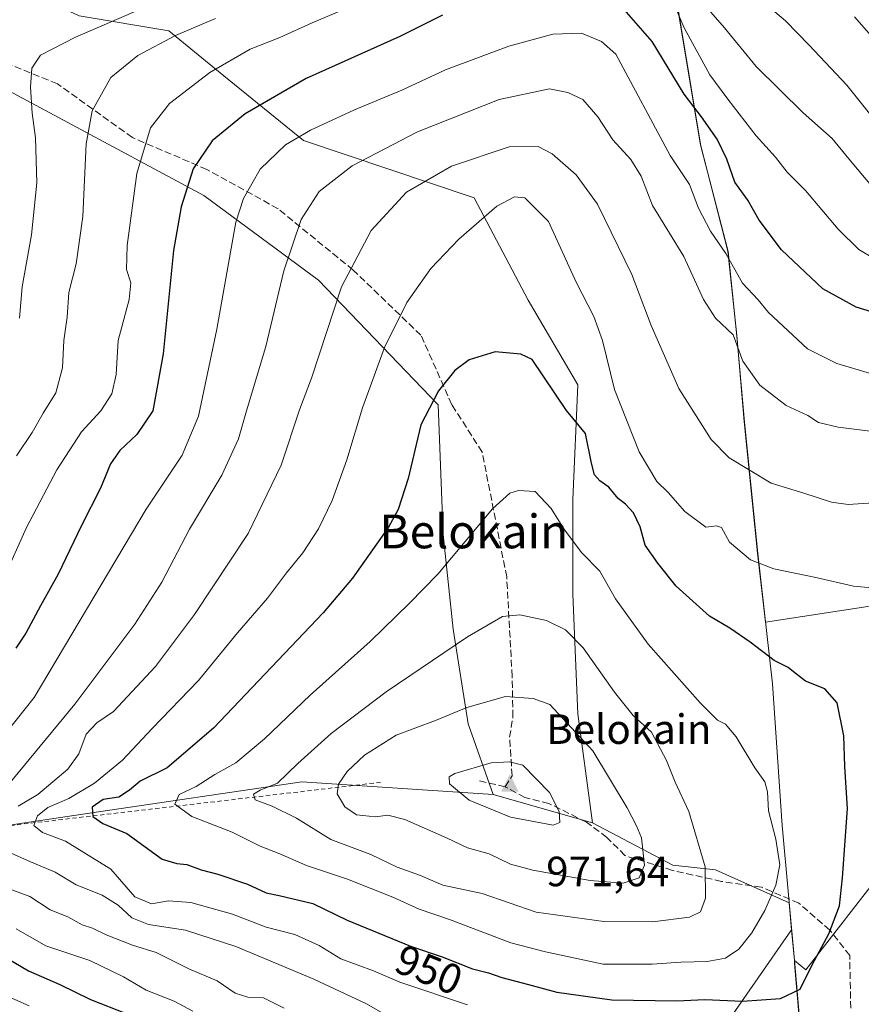
# Model space of a CAD drawing. Units: metres. Extents: x 620849 to 624295, y 4743373 to 4745747.
# Drawn here: x 623039 to 623238, y 4744257 to 4744491 of the extents above; entities that cross this region are included whole.
import ezdxf
from ezdxf.enums import TextEntityAlignment as Align

# ---------------------------------------------------------------- set-up
doc = ezdxf.new("R2010")
doc.units = ezdxf.units.M
doc.header["$MEASUREMENT"] = 0
doc.linetypes.add('DGN Style 2', pattern=[1.6480167562047852, 0.988810053722871, -0.6592067024819142])
doc.linetypes.add('DGN Style 3', pattern=[2.307223458686699, 1.648016756204785, -0.6592067024819142])
for name, color, linetype, lineweight in [('Arbolado forestal CxS', 92, 'Continuous', 0), ('Cima', 7, 'Continuous', 0), ('Comarca', 135, 'Continuous', 13), ('Comarca CxS', 21, 'Continuous', 0), ('Cortafuegos CxS', 92, 'Continuous', 0), ('Cota de cima', 7, 'Continuous', 0), ('Curva de nivel maestra', 30, 'Continuous', 30), ('Curva de nivel normal', 30, 'Continuous', 0), ('Escarpado lineal', 30, 'DGN Style 2', 0), ('Matorral CxS', 135, 'Continuous', 0), ('Municipio', 91, 'Continuous', 13), ('Municipio CxS', 4, 'Continuous', 0), ('Nombre de cima', 7, 'Continuous', 0), ('Rótulo de curva de nivel directora', 7, 'Continuous', 0), ('Senda', 7, 'DGN Style 3', 0), ('Texto cartográfico', 7, 'Continuous', 0)]:
    doc.layers.add(name, color=color, linetype=linetype, lineweight=lineweight)
doc.styles.add('Style-Arial', font='txt')

# ---------------------------------------------------------------- blocks, each defined once
blk = doc.blocks.new('*U10')
at = {"layer": 'Arbolado forestal CxS', "color": 92, "linetype": 'Continuous', "lineweight": 0}
for points in [[(623188.4930999996, 4744620.5189, 891.4738999999972), (623188.1124999998, 4744597.0891, 896.3585000000021), (623187.8120999997, 4744579.638900001, 900.4532999999938), (623186.6814000001, 4744550.5591, 906.9853000000004), (623185.7209000001, 4744533.7193, 909.8347999999969), (623187.7707000002, 4744525.549100001, 911.3258999999963), (623193.2001999998, 4744502.779100001, 916.223100000003), (623200.1847999999, 4744460.826099999, 926.5905999999959), (623200.1990999999, 4744460.7393, 926.6159999999946), (623206.6286000004, 4744435.7293, 930.4340999999986), (623208.7478999998, 4744415.7191, 933.3598000000056), (623210.4976000005, 4744395.319300001, 936.967300000004), (623213.6667, 4744364.159499999, 943.849199999997), (623215.5362999998, 4744347.798900001, 947.9551999999967), (623242.8702999996, 4744351.9341, 945.2050000000017)], [(623244.1661, 4744289.864499999, 946.7584999999963), (623225.1031, 4744265.355900001, 950.2002000000066), (623222.3997, 4744267.556500001, 951.5651999999973), (623221.7392999995, 4744274.808700001, 952.9728999999934), (623221.1514999997, 4744281.262900001, 953.9236999999995), (623203.6988000004, 4744289.0329, 959.253800000006), (623193.6210000003, 4744290.152899999, 962.7388000000066), (623174.5853000004, 4744300.2371, 967.8867000000029), (623171.1061000006, 4744326.046700001, 963.8350000000064), (623169.9250999996, 4744354.4077, 957.0859000000056), (623169.9256999996, 4744376.860099999, 952.9250999999931), (623171.1080999998, 4744404.0395, 947.7387000000017), (623159.2915000003, 4744424.128699999, 947.5959000000003), (623146.5290999999, 4744448.3431, 942.9125000000058), (623106.1157000001, 4744461.943700001, 929.6150999999956), (623087.2087000003, 4744477.306299999, 920.2679999999965), (623074.2103000004, 4744487.9417, 912.4069000000019), (623052.9395000003, 4744491.4871, 906.6395000000049), (623032.8509000001, 4744500.9409, 900.1441999999952), (623008.0352999996, 4744515.1217, 893.2780999999959), (622985.5833000002, 4744526.939099999, 889.2363999999944), (622967.8579000002, 4744542.3015, 885.1034999999974), (622939.4972999999, 4744557.664100001, 883.6943999999932), (622895.7750000004, 4744581.298699999, 883.6012999999948)]]:
    blk.add_polyline3d(points, dxfattribs=at)
blk = doc.blocks.new('5CIMA')
at = {"layer": 'Matorral CxS', "color": 51, "linetype": 'Continuous', "lineweight": 0}
blk.add_solid([(-0.2046930268283468, -0.1364620178855643), (-1.818989403545857e-16, 0.2729240357711289), (0.204693026828347, -0.1364620178855646)], dxfattribs=at)

msp = doc.modelspace()

# ---------------------------------------------------------------- linework, layer by layer
at = {"layer": 'Arbolado forestal CxS', "color": 92, "linetype": 'Continuous', "lineweight": 0, "extrusion": (0.1201634403417335, -0.03434978519762571, 0.9921596846587325), "elevation": -87122.59379119123, "flags": 128}
msp.add_lwpolyline([(4732863.35247532, 699414.6572001951), (4732863.35247532, 699390.006193093)], dxfattribs=at)
at = {"layer": 'Arbolado forestal CxS', "color": 92, "linetype": 'Continuous', "lineweight": 0, "extrusion": (0.01721174333146834, -0.1890112127746406, 0.9818240765722499), "elevation": -885058.7509755994, "flags": 128}
msp.add_lwpolyline([(1050896.823041381, 4583539.743429954), (1050896.823041381, 4583532.326412206)], dxfattribs=at)
msp.add_lwpolyline([(1050896.823041381, 4583539.743429954), (1050896.823041381, 4583532.326412206)], dxfattribs=at)
at = {"layer": 'Arbolado forestal CxS', "color": 92, "linetype": 'Continuous', "lineweight": 0}
for points in [[(622842.5991000002, 4744626.204100001, 883.6805000000023), (622841.4170000004, 4744602.5701, 888.6918000000006), (622861.5058000004, 4744593.1161, 885.8340999999928), (622895.7750000004, 4744581.298699999, 883.6012999999948), (622939.4972999999, 4744557.664100001, 883.6943999999932), (622967.8579000002, 4744542.3015, 885.1034999999974), (622985.5833000002, 4744526.939099999, 889.2363999999944), (623008.0352999996, 4744515.1217, 893.2780999999959), (623032.8509000001, 4744500.9409, 900.1441999999952), (623052.9395000003, 4744491.4871, 906.6395000000049), (623074.2103000004, 4744487.9417, 912.4069000000019), (623087.2087000003, 4744477.306299999, 920.2679999999965), (623106.1157000001, 4744461.943700001, 929.6150999999956), (623146.5290999999, 4744448.3431, 942.9125000000058), (623159.2915000003, 4744424.128699999, 947.5959000000003), (623171.1080999998, 4744404.0395, 947.7387000000017), (623169.9256999996, 4744376.860099999, 952.9250999999931), (623169.9250999996, 4744354.4077, 957.0859000000056), (623171.1061000006, 4744326.046700001, 963.8350000000064), (623174.5853000004, 4744300.2371, 967.8867000000029)], [(623242.8702999996, 4744351.9341, 945.2050000000017), (623215.5362999998, 4744347.798900001, 947.9551999999967), (623213.6667, 4744364.159499999, 943.849199999997), (623210.4976000005, 4744395.319300001, 936.967300000004), (623208.7478999998, 4744415.7191, 933.3598000000056), (623206.6286000004, 4744435.7293, 930.4340999999986), (623200.1990999999, 4744460.7393, 926.6159999999946), (623200.1847999999, 4744460.826099999, 926.5905999999959), (623193.2001999998, 4744502.779100001, 916.223100000003), (623187.7707000002, 4744525.549100001, 911.3258999999963), (623185.7209000001, 4744533.7193, 909.8347999999969), (623186.6814000001, 4744550.5591, 906.9853000000004), (623187.8120999997, 4744579.638900001, 900.4532999999938), (623188.1124999998, 4744597.0891, 896.3585000000021), (623188.4930999996, 4744620.5189, 891.4738999999972)], [(623188.4930999996, 4744620.5189, 891.4738999999972), (623188.1124999998, 4744597.0891, 896.3585000000021), (623187.8120999997, 4744579.638900001, 900.4532999999938), (623186.6814000001, 4744550.5591, 906.9853000000004), (623185.7209000001, 4744533.7193, 909.8347999999969), (623187.7707000002, 4744525.549100001, 911.3258999999963), (623193.2001999998, 4744502.779100001, 916.223100000003), (623200.1847999999, 4744460.826099999, 926.5905999999959), (623200.1990999999, 4744460.7393, 926.6159999999946), (623206.6286000004, 4744435.7293, 930.4340999999986), (623208.7478999998, 4744415.7191, 933.3598000000056), (623210.4976000005, 4744395.319300001, 936.967300000004), (623213.6667, 4744364.159499999, 943.849199999997), (623215.5362999998, 4744347.798900001, 947.9551999999967), (623242.8702999996, 4744351.9341, 945.2050000000017), (623250.7578999996, 4744343.9321, 946.080700000006), (623264.5913000006, 4744341.9647, 943.811600000001)], [(623188.4930999996, 4744620.5189, 891.4738999999972), (623188.1124999998, 4744597.0891, 896.3585000000021), (623187.8120999997, 4744579.638900001, 900.4532999999938), (623186.6814000001, 4744550.5591, 906.9853000000004), (623185.7209000001, 4744533.7193, 909.8347999999969), (623187.7707000002, 4744525.549100001, 911.3258999999963), (623193.2001999998, 4744502.779100001, 916.223100000003), (623200.1847999999, 4744460.826099999, 926.5905999999959), (623200.1990999999, 4744460.7393, 926.6159999999946), (623206.6286000004, 4744435.7293, 930.4340999999986), (623208.7478999998, 4744415.7191, 933.3598000000056), (623210.4976000005, 4744395.319300001, 936.967300000004), (623213.6667, 4744364.159499999, 943.849199999997), (623215.5362999998, 4744347.798900001, 947.9551999999967), (623242.8702999996, 4744351.9341, 945.2050000000017), (623250.7578999996, 4744343.9321, 946.080700000006), (623264.5913000006, 4744341.9647, 943.811600000001)], [(622893.9653000003, 4744563.154300001, 886.6475000000064), (622918.2263000002, 4744542.302100001, 886.0593999999984), (622945.4051000001, 4744525.757900001, 888.1198000000004), (622961.9486999996, 4744505.6687, 889.1040999999968), (622983.2188999997, 4744487.9429, 897.6055999999954), (623005.6710999999, 4744482.0339, 901.9850000000006), (623034.0318999998, 4744474.943499999, 907.3536000000023), (623082.4811000006, 4744448.9453, 926.3990000000049), (623109.6599000003, 4744428.855900001, 937.5583999999944), (623138.0201000003, 4744399.312899999, 949.9250999999931), (623139.2011000002, 4744368.588500001, 952.9729999999981), (623141.5639000004, 4744346.1361, 957.9995000000055), (623145.1085000001, 4744323.683499999, 965.323900000003), (623151.0695000002, 4744306.9593, 970.967499999999), (623110.4798999997, 4744309.6439, 962.618100000007), (623105.7037000004, 4744309.9597, 961.3561999999948), (623055.3718999998, 4744302.469699999, 946.8055000000023), (622963.4099000003, 4744288.785499999, 907.7632000000013), (622842.0131000001, 4744262.147100001, 853.4407999999967)], [(623151.0695000002, 4744306.9593, 970.967499999999), (623145.1085000001, 4744323.683499999, 965.323900000003), (623141.5639000004, 4744346.1361, 957.9995000000055), (623139.2011000002, 4744368.588500001, 952.9729999999981), (623138.0201000003, 4744399.312899999, 949.9250999999931), (623109.6599000003, 4744428.855900001, 937.5583999999944), (623082.4811000006, 4744448.9453, 926.3990000000049), (623034.0318999998, 4744474.943499999, 907.3536000000023), (623005.6710999999, 4744482.0339, 901.9850000000006), (622983.2188999997, 4744487.9429, 897.6055999999954), (622961.9486999996, 4744505.6687, 889.1040999999968), (622945.4051000001, 4744525.757900001, 888.1198000000004), (622918.2263000002, 4744542.302100001, 886.0593999999984), (622893.9653000003, 4744563.154300001, 886.6475000000064)], [(623222.3997, 4744267.556500001, 951.5651999999973), (623225.1031, 4744265.355900001, 950.2002000000066), (623244.1661, 4744289.864499999, 946.7584999999963), (623257.7827000003, 4744315.7347, 944.3365000000049), (623264.5909000002, 4744326.627499999, 942.8206000000064), (623264.5913000006, 4744341.9647, 943.811600000001)], [(623222.3997, 4744267.556500001, 951.5651999999973), (623225.1031, 4744265.355900001, 950.2002000000066), (623244.1661, 4744289.864499999, 946.7584999999963), (623257.7827000003, 4744315.7347, 944.3365000000049), (623264.5909000002, 4744326.627499999, 942.8206000000064), (623264.5913000006, 4744341.9647, 943.811600000001)], [(622651.2506999997, 4744215.037500001, 746.0534999999945), (622658.3170999996, 4744212.613500001, 749.2649999999995), (622670.6876999997, 4744208.369899999, 753.7957000000025), (622683.0043000003, 4744211.731100001, 762.4413000000059), (622719.9578999998, 4744238.6207, 787.9472999999998), (622764.7489, 4744247.582900001, 814.6536000000052), (622842.0131000001, 4744262.147100001, 853.4407999999967), (622963.4099000003, 4744288.785499999, 907.7632000000013), (623055.3718999998, 4744302.469699999, 946.8055000000023), (623105.7037000004, 4744309.9597, 961.3561999999948), (623110.4798999997, 4744309.6439, 962.618100000007), (623151.0695000002, 4744306.9593, 970.967499999999)], [(622651.2506999997, 4744215.037500001, 746.0534999999945), (622658.3170999996, 4744212.613500001, 749.2649999999995), (622670.6876999997, 4744208.369899999, 753.7957000000025), (622683.0043000003, 4744211.731100001, 762.4413000000059), (622719.9578999998, 4744238.6207, 787.9472999999998), (622764.7489, 4744247.582900001, 814.6536000000052), (622842.0131000001, 4744262.147100001, 853.4407999999967), (622963.4099000003, 4744288.785499999, 907.7632000000013), (623055.3718999998, 4744302.469699999, 946.8055000000023), (623105.7037000004, 4744309.9597, 961.3561999999948), (623110.4798999997, 4744309.6439, 962.618100000007), (623151.0695000002, 4744306.9593, 970.967499999999)], [(622842.0131000001, 4744262.147100001, 853.4407999999967), (622963.4099000003, 4744288.785499999, 907.7632000000013), (623055.3718999998, 4744302.469699999, 946.8055000000023), (623105.7037000004, 4744309.9597, 961.3561999999948), (623110.4798999997, 4744309.6439, 962.618100000007), (623151.0695000002, 4744306.9593, 970.967499999999), (623174.5853000004, 4744300.2371, 967.8867000000029), (623193.6210000003, 4744290.152899999, 962.7388000000066), (623203.6988000004, 4744289.0329, 959.253800000006), (623221.1514999997, 4744281.262900001, 953.9236999999995), (623221.7392999995, 4744274.808700001, 952.9728999999934), (623209.1891000001, 4744256.764699999, 950.2253999999957)], [(623174.5853000004, 4744300.2371, 967.8867000000029), (623193.6210000003, 4744290.152899999, 962.7388000000066), (623203.6988000004, 4744289.0329, 959.253800000006), (623221.1514999997, 4744281.262900001, 953.9236999999995), (623221.7392999995, 4744274.808700001, 952.9728999999934)], [(623174.5853000004, 4744300.2371, 967.8867000000029), (623193.6210000003, 4744290.152899999, 962.7388000000066), (623203.6988000004, 4744289.0329, 959.253800000006), (623221.1514999997, 4744281.262900001, 953.9236999999995), (623221.7392999995, 4744274.808700001, 952.9728999999934)], [(623245.5365000004, 4744115.6819, 925.922200000001), (623229.7412999999, 4744109.937899999, 916.7311999999948), (623222.5608999999, 4744089.835300001, 908.2936000000045), (623214.8991, 4744083.976100001, 903.7070999999996), (623199.5950999996, 4744098.026500001, 900.0880999999937), (623186.9747000001, 4744114.2191, 897.7259000000049), (623197.8680999996, 4744140.0891, 907.2048999999971), (623218.2927000001, 4744165.9593, 921.649900000004), (623221.9124999996, 4744191.8643, 929.5265999999974), (623223.9325000001, 4744194.7597, 931.0837999999932), (623226.2927000001, 4744203.7897, 934.6263999999937), (623226.4030999999, 4744214.6097, 937.8945999999996), (623225.9930999996, 4744225.659700001, 941.1766999999963), (623222.4641000004, 4744266.849500001, 951.3450000000012), (623222.3997, 4744267.556500001, 951.5651999999973), (623225.1031, 4744265.355900001, 950.2002000000066), (623244.1661, 4744289.864499999, 946.7584999999963)], [(623221.7392999995, 4744274.808700001, 952.9728999999934), (623209.1891000001, 4744256.764699999, 950.2253999999957), (623200.6196999997, 4744244.4439, 943.9256000000023), (623183.5415000003, 4744219.568299999, 928.7314999999944), (623169.1343, 4744216.0933, 925.0397999999988), (623152.6003000002, 4744204.481899999, 916.1551000000036), (623130.8640999999, 4744191.1063, 906.0384000000049), (623109.9637000002, 4744179.4023, 894.2397000000057), (623076.5231, 4744161.846700001, 872.6055000000052), (623049.0935000004, 4744155.617900001, 862.8466000000045), (623021.1731000004, 4744134.420299999, 845.171100000007), (622997.6568999998, 4744129.938300001, 836.0819999999949), (622970.7833000004, 4744138.901900001, 832.2918000000063), (622913.6766999997, 4744183.7183, 838.9918000000034), (622838.8488999996, 4744211.006899999, 830.8105999999971), (622813.7934999998, 4744213.533100001, 823.8913999999932), (622798.3410999998, 4744215.090500001, 819.3834000000061), (622766.9868999999, 4744213.970899999, 805.827900000004), (622756.8465, 4744215.5613, 801.2544999999955), (622741.3923000004, 4744217.985300001, 793.6745999999986), (622708.9003, 4744201.0383, 770.9097999999941), (622689.7232999997, 4744192.683700001, 758.4921999999933), (622667.3278999999, 4744192.683900001, 747.5883999999934), (622665.6388999998, 4744188.457900001, 745.445200000002)], [(623209.1891000001, 4744256.764699999, 950.2253999999957), (623221.7392999995, 4744274.808700001, 952.9728999999934), (623222.3997, 4744267.556500001, 951.5651999999973), (623222.4641000004, 4744266.849500001, 951.3450000000012), (623225.9930999996, 4744225.659700001, 941.1766999999963)], [(623222.3997, 4744267.556500001, 951.5651999999973), (623222.4641000004, 4744266.849500001, 951.3450000000012), (623225.9930999996, 4744225.659700001, 941.1766999999963), (623226.4030999999, 4744214.6097, 937.8945999999996), (623226.2927000001, 4744203.7897, 934.6263999999937), (623223.9325000001, 4744194.7597, 931.0837999999932), (623221.9124999996, 4744191.8643, 929.5265999999974)], [(623222.3997, 4744267.556500001, 951.5651999999973), (623222.4641000004, 4744266.849500001, 951.3450000000012), (623225.9930999996, 4744225.659700001, 941.1766999999963), (623226.4030999999, 4744214.6097, 937.8945999999996), (623226.2927000001, 4744203.7897, 934.6263999999937), (623223.9325000001, 4744194.7597, 931.0837999999932), (623221.9124999996, 4744191.8643, 929.5265999999974)]]:
    msp.add_polyline3d(points, dxfattribs=at)
at = {"layer": 'Comarca', "color": 135, "linetype": 'Continuous', "lineweight": 13, "flags": 128}
msp.add_lwpolyline([(623226.0390000016, 4744225.549000002), (623222.5120000008, 4744266.738999999), (623219.5200000004, 4744299.554999999), (623217.2520000016, 4744333.171000001), (623213.7170000017, 4744364.051000002), (623210.5500000007, 4744395.206000002), (623208.7960000009, 4744415.61), (623206.6800000016, 4744435.615000002), (623200.2500000009, 4744460.627000002), (623193.2480000006, 4744502.665), (623185.7680000016, 4744533.607), (623186.7310000013, 4744550.453000001), (623187.8620000011, 4744579.524999999), (623188.1560000012, 4744596.978000003), (623188.5480000023, 4744620.413000002)], dxfattribs=at)
msp.add_lwpolyline([(623226.0390000016, 4744225.549000002), (623222.5120000008, 4744266.738999999), (623219.5200000004, 4744299.554999999), (623217.2520000016, 4744333.171000001), (623213.7170000017, 4744364.051000002), (623210.5500000007, 4744395.206000002), (623208.7960000009, 4744415.61), (623206.6800000016, 4744435.615000002), (623200.2500000009, 4744460.627000002), (623193.2480000006, 4744502.665), (623185.7680000016, 4744533.607), (623186.7310000013, 4744550.453000001), (623187.8620000011, 4744579.524999999), (623188.1560000012, 4744596.978000003), (623188.5480000023, 4744620.413000002)], dxfattribs=at)
at = {"layer": 'Comarca CxS', "color": 21, "linetype": 'Continuous', "lineweight": 0, "flags": 128}
for points in [[(623226.038999999, 4744225.549000001), (623222.5120000005, 4744266.739), (623219.5199999998, 4744299.555000001), (623217.252000001, 4744333.171), (623213.717000001, 4744364.051000001), (623210.55, 4744395.206000002), (623208.7960000003, 4744415.609999999), (623206.6799999988, 4744435.615), (623200.2500000005, 4744460.627000002), (623193.2479999999, 4744502.664999999), (623185.7680000011, 4744533.607), (623186.7310000008, 4744550.453000001), (623187.8620000005, 4744579.524999999), (623188.1560000007, 4744596.978000001), (623188.5479999994, 4744620.413000001)], [(623188.5479999994, 4744620.413000001), (623188.1560000007, 4744596.978000001), (623187.8620000005, 4744579.524999999), (623186.7310000008, 4744550.453000001), (623185.7680000011, 4744533.607), (623193.2479999999, 4744502.664999999), (623200.2500000005, 4744460.627000002), (623206.6799999988, 4744435.615), (623208.7960000003, 4744415.609999999), (623210.55, 4744395.206000002), (623213.717000001, 4744364.051000001), (623217.252000001, 4744333.171), (623219.5199999998, 4744299.555000001), (623222.5120000005, 4744266.739), (623226.038999999, 4744225.549000001)]]:
    msp.add_lwpolyline(points, dxfattribs=at)
at = {"layer": 'Cortafuegos CxS', "color": 92, "linetype": 'Continuous', "lineweight": 0, "extrusion": (0.1201634403417335, -0.03434978519762571, 0.9921596846587325), "elevation": -87122.59379119123, "flags": 128}
msp.add_lwpolyline([(4732863.35247532, 699414.6572001951), (4732863.35247532, 699390.006193093)], dxfattribs=at)
at = {"layer": 'Cortafuegos CxS', "color": 92, "linetype": 'Continuous', "lineweight": 0}
for points in [[(622842.5991000002, 4744626.204100001, 883.6805000000023), (622841.4170000004, 4744602.5701, 888.6918000000006), (622861.5058000004, 4744593.1161, 885.8340999999928), (622895.7750000004, 4744581.298699999, 883.6012999999948), (622939.4972999999, 4744557.664100001, 883.6943999999932), (622967.8579000002, 4744542.3015, 885.1034999999974), (622985.5833000002, 4744526.939099999, 889.2363999999944), (623008.0352999996, 4744515.1217, 893.2780999999959), (623032.8509000001, 4744500.9409, 900.1441999999952), (623052.9395000003, 4744491.4871, 906.6395000000049), (623074.2103000004, 4744487.9417, 912.4069000000019), (623087.2087000003, 4744477.306299999, 920.2679999999965), (623106.1157000001, 4744461.943700001, 929.6150999999956), (623146.5290999999, 4744448.3431, 942.9125000000058), (623159.2915000003, 4744424.128699999, 947.5959000000003), (623171.1080999998, 4744404.0395, 947.7387000000017), (623169.9256999996, 4744376.860099999, 952.9250999999931), (623169.9250999996, 4744354.4077, 957.0859000000056), (623171.1061000006, 4744326.046700001, 963.8350000000064), (623174.5853000004, 4744300.2371, 967.8867000000029)], [(623151.0695000002, 4744306.9593, 970.967499999999), (623145.1085000001, 4744323.683499999, 965.323900000003), (623141.5639000004, 4744346.1361, 957.9995000000055), (623139.2011000002, 4744368.588500001, 952.9729999999981), (623138.0201000003, 4744399.312899999, 949.9250999999931), (623109.6599000003, 4744428.855900001, 937.5583999999944), (623082.4811000006, 4744448.9453, 926.3990000000049), (623034.0318999998, 4744474.943499999, 907.3536000000023), (623005.6710999999, 4744482.0339, 901.9850000000006), (622983.2188999997, 4744487.9429, 897.6055999999954), (622961.9486999996, 4744505.6687, 889.1040999999968), (622945.4051000001, 4744525.757900001, 888.1198000000004), (622918.2263000002, 4744542.302100001, 886.0593999999984), (622893.9653000003, 4744563.154300001, 886.6475000000064)], [(623052.9395000003, 4744491.4871, 906.6395000000049), (623074.2103000004, 4744487.9417, 912.4069000000019), (623087.2087000003, 4744477.306299999, 920.2679999999965), (623106.1157000001, 4744461.943700001, 929.6150999999956), (623146.5290999999, 4744448.3431, 942.9125000000058), (623159.2915000003, 4744424.128699999, 947.5959000000003), (623171.1080999998, 4744404.0395, 947.7387000000017), (623169.9256999996, 4744376.860099999, 952.9250999999931), (623169.9250999996, 4744354.4077, 957.0859000000056), (623171.1061000006, 4744326.046700001, 963.8350000000064), (623174.5853000004, 4744300.2371, 967.8867000000029), (623151.0695000002, 4744306.9593, 970.967499999999), (623145.1085000001, 4744323.683499999, 965.323900000003), (623141.5639000004, 4744346.1361, 957.9995000000055), (623139.2011000002, 4744368.588500001, 952.9729999999981), (623138.0201000003, 4744399.312899999, 949.9250999999931), (623109.6599000003, 4744428.855900001, 937.5583999999944), (623082.4811000006, 4744448.9453, 926.3990000000049), (623034.0318999998, 4744474.943499999, 907.3536000000023), (623005.6710999999, 4744482.0339, 901.9850000000006), (622983.2188999997, 4744487.9429, 897.6055999999954), (622961.9486999996, 4744505.6687, 889.1040999999968)]]:
    msp.add_polyline3d(points, dxfattribs=at)
at = {"layer": 'Curva de nivel maestra', "color": 30, "linetype": 'Continuous', "lineweight": 30, "flags": 128}
for points, elevation in [([(623246.1299999999, 4744419.6801), (623237, 4744422.420100001), (623229.1299999999, 4744426.8101), (623219.3799999999, 4744436.0701), (623214.0700000003, 4744443.100099999), (623211.3399999999, 4744447.790100001), (623208.2599999999, 4744452.0601), (623206.4199999999, 4744457.540100001), (623204.1200000001, 4744462.290100001), (623200.3700000001, 4744467.590100001), (623196.2699999996, 4744472.9901), (623188.6900000004, 4744485.4301), (623180.9699999997, 4744494.3201)], 925), ([(623139.0199999996, 4744491.710100001), (623128.9400000004, 4744486.600099999), (623106.7400000002, 4744476.640100001), (623092.3200000003, 4744468.270099999), (623084.5, 4744461.920100001), (623079.9600000001, 4744455.2401), (623077.1500000004, 4744446.2401), (623075.2800000003, 4744435.920100001)], 925), ([(623075.2800000003, 4744435.920100001), (623072.8200000003, 4744411.370100001), (623070.4000000004, 4744397.9101), (623066.6200000001, 4744392.3101), (623062.5999999996, 4744388.4801), (623060.3600000005, 4744385.3101), (623058, 4744379.520099999), (623053.5, 4744370.670100001), (623047.9500000002, 4744359.190099999), (623043.7699999996, 4744351.6501), (623040.3600000005, 4744345.1801), (623037.9500000002, 4744341.640100001)], 925), ([(623210.0800000001, 4744257.960100001), (623219.0899999999, 4744258.590100001), (623223.7999999998, 4744260.7601), (623226.5999999996, 4744266.5701), (623230.5800000001, 4744273.9101), (623233.1200000001, 4744280.5701), (623233.7599999999, 4744287.170100001), (623234.9500000002, 4744303.5801), (623234.3799999999, 4744313.600099999), (623234.0899999999, 4744320.800100001), (623232.5300000003, 4744328.6501), (623229.5899999999, 4744331.950099999), (623225.0300000003, 4744333.770099999), (623222.1900000004, 4744335.9801), (623220.9400000004, 4744337.0601), (623217.5800000001, 4744338.700099999), (623211.9400000004, 4744343.0601), (623207.0999999996, 4744346.340100001), (623202.3099999996, 4744349.220100001), (623194.3799999999, 4744356.290100001), (623190.04, 4744361.7601), (623187.0599999996, 4744366.040100001), (623185.9000000004, 4744370.420100001), (623184.3099999996, 4744373.7401), (623182.3700000001, 4744375.790100001), (623180.6299999999, 4744377.0801), (623178.4199999999, 4744379.7601), (623176.3200000003, 4744381.270099999), (623175.0599999996, 4744382.7301), (623174.3600000005, 4744385.4801), (623172.8799999999, 4744392.5101), (623168.4100000003, 4744397.9901), (623160.2699999996, 4744410.0601), (623157.5599999996, 4744411.300100001), (623151.5099999999, 4744411.860099999), (623145.3399999999, 4744410.0101), (623141.9900000002, 4744407.4301), (623138.0599999996, 4744402.640100001), (623133.9100000003, 4744394.5701), (623130.9299999997, 4744381.840100001), (623128.5199999996, 4744374.470100001), (623126.2699999996, 4744370.270099999), (623117.7400000002, 4744358.2501), (623110.7999999998, 4744350.0001), (623084.7999999998, 4744322.640100001), (623073.8200000003, 4744313.2601), (623067.4000000004, 4744310.100099999), (623064.8799999999, 4744307.920100001), (623062.3799999999, 4744306.290100001), (623058.6100000005, 4744305.7401), (623056.0499999998, 4744303.920100001), (623056.1799999997, 4744301.7401), (623058.5700000003, 4744300.020099999), (623064.25, 4744297.710100001), (623072.6600000003, 4744291.590100001), (623076.1299999999, 4744290.5801), (623078.4600000001, 4744290.360099999), (623081.9000000004, 4744289.0801), (623085.8099999996, 4744288.0801), (623092.8499999996, 4744285.640100001), (623097.2300000006, 4744283.5801), (623100.3499999996, 4744283.020099999), (623108.29, 4744281.0601), (623116.4199999999, 4744277.110099999), (623131.4600000001, 4744270.9801), (623138.9600000001, 4744268.440099999), (623146.1299999999, 4744265.5801), (623149.9600000001, 4744264.620100001), (623153.1200000001, 4744263.540100001), (623159.4199999999, 4744261.9001), (623166.1200000001, 4744260.040100001), (623179.1299999999, 4744258.290100001), (623194.5199999996, 4744258.030099999), (623201.1900000004, 4744258.3101), (623210.0800000001, 4744257.960100001)], 950), ([(623033.5599999996, 4744269.460100001), (623040.9600000001, 4744265.090100001), (623048.4100000003, 4744261.920100001), (623055.6200000001, 4744258.350099999), (623064.0700000003, 4744254.9801)], 925)]:
    msp.add_lwpolyline(points, dxfattribs=dict(at, elevation=elevation))
at = {"layer": 'Curva de nivel normal', "color": 30, "linetype": 'Continuous', "lineweight": 0, "flags": 128}
for points, elevation in [([(623120.8399999999, 4744495.33), (623108.1299999999, 4744489.880000001), (623100.4600000001, 4744486.42), (623093.4600000001, 4744483.619999999), (623083.9500000002, 4744478.100000001), (623074.3499999996, 4744470.699999999), (623069.8300000001, 4744464.980000001), (623066.6299999999, 4744454.130000001), (623064.3200000003, 4744437.109999999), (623064.1600000003, 4744431.390000001), (623065.2000000002, 4744428.220000001), (623064.79, 4744424.25), (623062.2300000006, 4744414.560000001), (623061.7300000006, 4744406.480000001), (623060.7199999997, 4744401.890000001), (623058.0599999996, 4744397.92), (623053.5300000003, 4744392.92), (623047.6600000003, 4744383.92), (623040.5199999996, 4744370.25), (623029.4699999997, 4744345.92)], 920), ([(623072.0599999996, 4744495.050000001), (623052.0800000001, 4744486.49), (623043.7999999998, 4744482.180000001), (623041.7800000003, 4744479.130000001), (623041.4100000003, 4744474.600000001), (623041.8300000001, 4744468.439999999), (623042.6399999997, 4744462.59), (623042.9299999997, 4744451.92), (623041.6600000003, 4744439.59), (623039.4600000001, 4744427.25), (623038.8499999996, 4744419.84)], 910), ([(623245.9299999997, 4744461.199999999), (623234.8499999996, 4744475.07), (623225.8700000001, 4744484.59), (623220.2800000003, 4744490.34), (623215.2599999999, 4744494.600000001)], 910), ([(623241.3799999999, 4744433.92), (623237.6799999997, 4744436.100000001), (623232.7599999999, 4744440.960000001), (623225, 4744450.119999999), (623220.6900000004, 4744454.480000001), (623217.9199999999, 4744458.050000001), (623213.3200000003, 4744463.109999999), (623206.6200000001, 4744471.74), (623202.4000000004, 4744477.529999999), (623196.2599999999, 4744488.710000001), (623194.1299999999, 4744493.619999999)], 920), ([(623243.54, 4744447.810000001), (623235.2599999999, 4744457.600000001), (623231.3300000001, 4744462.460000001), (623224.4699999997, 4744468.550000001), (623213.3499999996, 4744479.49), (623205.8200000003, 4744488.680000001), (623202.0700000003, 4744493.050000001)], 915), ([(623085.2699999996, 4744490.9), (623075.7999999998, 4744486.82), (623066.8300000001, 4744482.08), (623060.4500000002, 4744476.9), (623056.0199999996, 4744468.99), (623054.5999999996, 4744461.189999999), (623053.8600000005, 4744443.99), (623052.2599999999, 4744432.720000001), (623050.4900000002, 4744425.960000001), (623050.0899999999, 4744420.08), (623049.3200000003, 4744414.539999999), (623049.0300000003, 4744408.08), (623047.4000000004, 4744402.140000001), (623044.4000000004, 4744397.32), (623041.7999999998, 4744392.76), (623038.1100000005, 4744387.180000001)], 915), ([(623245.1399999997, 4744481.560000001), (623236.6699999999, 4744491.310000001)], 905), ([(623171.9600000001, 4744487.390000001), (623165.1699999999, 4744487.140000001), (623154.7300000006, 4744484.33), (623139.7800000003, 4744478.730000001), (623129.3899999997, 4744473.9), (623118.2000000002, 4744469.220000001), (623107.7999999998, 4744464.42), (623101.8200000003, 4744460.960000001), (623095.8200000003, 4744455.180000001), (623091.8799999999, 4744448.24), (623090.1100000005, 4744442.59), (623085.5599999996, 4744417.25), (623081.2199999997, 4744396.630000001), (623077.3799999999, 4744387.41), (623068.8499999996, 4744374.560000001), (623042.3200000003, 4744329.92), (623031.5599999996, 4744316.52)], 930), ([(623240.4100000003, 4744406.730000001), (623232.4400000004, 4744409.109999999), (623225.54, 4744412.609999999), (623216.29, 4744421.230000001), (623213.7999999998, 4744424.180000001), (623210.1200000001, 4744428.180000001), (623206.1600000003, 4744435.17), (623202.5499999998, 4744440.460000001), (623199.7000000002, 4744445.939999999), (623197.5599999996, 4744451.52), (623192.9800000006, 4744458.439999999), (623180.1299999999, 4744482.460000001), (623176.7000000002, 4744485.460000001), (623171.9600000001, 4744487.390000001)], 930), ([(623164.4000000004, 4744474.189999999), (623152.4600000001, 4744471.680000001), (623133.1299999999, 4744464.039999999), (623117.6600000003, 4744455.939999999), (623109.8399999999, 4744449.84), (623105.5199999996, 4744443.25), (623101.4400000004, 4744431.09), (623097.2000000002, 4744413.15), (623092.5999999996, 4744397.92), (623090.6799999997, 4744391.27), (623086.7400000002, 4744382.66), (623079.0599999996, 4744369.800000001), (623072.5700000003, 4744357.25), (623066.1799999997, 4744347.279999999), (623051.9299999997, 4744328.369999999), (623031.7100000001, 4744303.939999999)], 935), ([(623245.3899999997, 4744392.42), (623232.7999999998, 4744393.99), (623228.1299999999, 4744395.109999999), (623225.5599999996, 4744396.77), (623220.4400000004, 4744399.109999999), (623214.2000000002, 4744403.930000001), (623210.1500000004, 4744409.680000001), (623207.8899999997, 4744415.859999999), (623203.6900000004, 4744419.850000001), (623200.8300000001, 4744424.289999999), (623196.2000000002, 4744434.430000001), (623188.8099999996, 4744446.59), (623186.1100000005, 4744453.480000001), (623183.6399999997, 4744457.480000001), (623179.3700000001, 4744462.140000001), (623175.8200000003, 4744467.600000001), (623172.2599999999, 4744471.65), (623168.7300000006, 4744473.380000001), (623164.4000000004, 4744474.189999999)], 935), ([(623038.5, 4744304.140000001), (623043.1699999999, 4744306.890000001), (623050.2400000002, 4744312.92), (623052.8600000005, 4744316.59), (623054.6299999999, 4744321.25), (623057.1299999999, 4744323.92), (623061.1100000005, 4744326.59), (623071.0199999996, 4744337.25), (623080.3200000003, 4744349.59), (623093.0199999996, 4744368.779999999), (623100.8300000001, 4744385.02), (623105.1500000004, 4744398.109999999), (623108.0300000003, 4744405.59), (623115.0800000001, 4744427.26), (623122.1200000001, 4744440.619999999), (623130.4800000006, 4744449.699999999), (623141.2000000002, 4744455.859999999), (623154.8300000001, 4744460.480000001), (623161.7000000002, 4744460.539999999), (623164.9900000002, 4744458.779999999), (623170.6699999999, 4744453.82), (623175.7699999996, 4744446.880000001), (623183.8700000001, 4744430.189999999), (623188.4800000006, 4744418.08), (623195.0199999996, 4744403.15), (623202.6600000003, 4744391.109999999), (623206.9299999997, 4744386.720000001), (623216.9299999997, 4744380.720000001), (623224.6100000005, 4744378.4), (623231.1799999997, 4744376.230000001), (623235.1200000001, 4744375.65)], 940), ([(623156.0899999999, 4744448.619999999), (623151.9199999999, 4744446.41), (623142.9000000004, 4744438.59), (623136.2400000002, 4744431.59), (623130.5899999999, 4744423.59), (623125.3200000003, 4744412.92), (623120.0800000001, 4744398.59), (623116.4000000004, 4744386.25), (623112.8600000005, 4744376.59), (623109.6500000004, 4744369.92), (623105.9500000002, 4744364.220000001), (623102.0999999996, 4744359.449999999), (623097.5499999998, 4744353.5), (623090.4299999997, 4744345.24), (623081.2199999997, 4744333.92), (623070.2199999997, 4744322.59), (623063.2000000002, 4744315.050000001), (623056.5599999996, 4744309.65), (623050.4800000006, 4744306.01), (623045.5700000003, 4744303.859999999), (623043.0700000003, 4744301.84), (623042.2400000002, 4744299.57), (623044.2400000002, 4744297.880000001), (623049.7599999999, 4744295.850000001), (623060.4600000001, 4744289.26), (623066.1299999999, 4744282.680000001), (623070.1299999999, 4744281.02), (623074.1200000001, 4744281.75), (623079.4100000003, 4744281.33), (623089.3099999996, 4744278.57), (623097.2699999996, 4744275.51), (623104.0800000001, 4744273.76), (623109.7999999998, 4744271.140000001), (623114.9500000002, 4744267.960000001), (623122.7000000002, 4744265.16), (623128.9299999997, 4744262.439999999), (623144.9199999999, 4744257.09)], 945), ([(623246, 4744355.460000001), (623236.4100000003, 4744356.289999999), (623227.4500000002, 4744358.390000001), (623217.5099999999, 4744360.42), (623211.9800000006, 4744362.52), (623207, 4744366.720000001), (623205.0999999996, 4744370.210000001), (623203.9600000001, 4744370.619999999), (623201.4600000001, 4744370.32), (623196.4600000001, 4744373.99), (623192.4600000001, 4744378.560000001), (623189.7999999998, 4744381.16), (623185.5899999999, 4744388.140000001), (623179.7800000003, 4744402.960000001), (623176.9500000002, 4744414.59), (623174.8499999996, 4744420.25), (623170.7100000001, 4744428.4), (623164.1299999999, 4744442.779999999), (623158.5800000001, 4744448.350000001), (623156.0899999999, 4744448.619999999)], 945), ([(623157.0199999996, 4744378.99), (623155.0199999996, 4744378.350000001), (623150.9000000004, 4744374.680000001), (623137.9600000001, 4744359.17), (623131.2300000006, 4744352.27), (623121.9199999999, 4744343.17), (623107.6699999999, 4744330.470000001), (623096.8399999999, 4744320.130000001), (623090.0999999996, 4744314.470000001), (623085.1200000001, 4744311.680000001), (623080.6500000004, 4744308.83), (623076.6799999997, 4744306.960000001), (623075.6200000001, 4744304.619999999), (623079.6299999999, 4744301.730000001), (623089.2300000006, 4744297.980000001), (623095.8200000003, 4744294.67), (623100.4600000001, 4744292.850000001), (623106.7999999998, 4744290.060000001), (623116.5199999996, 4744286.84), (623127.2800000003, 4744282.619999999), (623133.5099999999, 4744279.730000001), (623140.7100000001, 4744277.32), (623155.2100000001, 4744271.800000001), (623163.4000000004, 4744269.619999999), (623177.0800000001, 4744266.699999999), (623188.7199999997, 4744266.67), (623195.4800000006, 4744267.15), (623201.7199999997, 4744267.34), (623206.0800000001, 4744268.130000001), (623209.2199999997, 4744270.25), (623212.3200000003, 4744274.130000001), (623215.3600000005, 4744279.41), (623217.9800000006, 4744285.460000001), (623218.9400000004, 4744290.279999999), (623218.04, 4744296.300000001), (623216.2999999998, 4744303.08), (623216.0599999996, 4744307.539999999), (623215.3899999997, 4744309.92), (623213.0599999996, 4744313.25), (623208.6200000001, 4744320.560000001), (623206.0999999996, 4744323.58), (623204.2000000002, 4744324.58), (623200.0599999996, 4744328.67), (623187.7300000006, 4744342.560000001), (623180.0300000003, 4744353.32), (623176.2800000003, 4744359.9), (623171.9500000002, 4744364.33), (623167.79, 4744369.9), (623164.7599999999, 4744374.720000001), (623160.9699999997, 4744378.76), (623157.0199999996, 4744378.99)], 955), ([(623235.1200000001, 4744375.65), (623241.1299999999, 4744376.08)], 940), ([(623157.3799999999, 4744349.5), (623153.2199999997, 4744349.119999999), (623144.9600000001, 4744344.34), (623125.6600000003, 4744331.24), (623112.6799999997, 4744321.369999999), (623104.7999999998, 4744314.25), (623099.9699999997, 4744309.600000001), (623095.8200000003, 4744307.960000001), (623094.25, 4744307.01), (623094.6500000004, 4744305.65), (623098.6799999997, 4744304.17), (623104.4199999999, 4744301.300000001), (623112.5800000001, 4744296.279999999), (623122.04, 4744292.720000001), (623128.2800000003, 4744289.74), (623133.8399999999, 4744287.74), (623139.1399999997, 4744285.460000001), (623148.4600000001, 4744283.439999999), (623161.2199999997, 4744279.07), (623177.2699999996, 4744276.810000001), (623188.8099999996, 4744276.76), (623197.5899999999, 4744277.82), (623200.1900000004, 4744279.100000001), (623201.3799999999, 4744282.380000001), (623201.2300000006, 4744289.75), (623197.4000000004, 4744302.9), (623194.1600000003, 4744309.82), (623192.1299999999, 4744314.970000001), (623188.54, 4744321.74), (623184.2199999997, 4744325.66), (623179.7699999996, 4744331.210000001), (623172.3399999999, 4744341.66), (623168.1900000004, 4744345.980000001), (623163.6500000004, 4744348.189999999), (623157.3799999999, 4744349.5)], 960), ([(623153.9600000001, 4744330.189999999), (623144.7999999998, 4744327.560000001), (623137.3700000001, 4744324.460000001), (623128.0599999996, 4744320.99), (623120.5300000003, 4744316.230000001), (623116.4199999999, 4744312.4), (623114.3899999997, 4744309.4), (623114.1200000001, 4744307.119999999), (623115.9100000003, 4744304.039999999), (623118.6399999997, 4744302.100000001), (623123.1600000003, 4744301.66), (623126.0599999996, 4744302.060000001), (623130.1500000004, 4744300.99), (623140.1100000005, 4744296.560000001), (623144.9299999997, 4744294.27), (623150.1100000005, 4744292.84), (623155.1600000003, 4744290.390000001), (623160.4199999999, 4744288.960000001), (623174.0499999998, 4744286.539999999), (623181.7999999998, 4744285.939999999), (623185.6500000004, 4744287.210000001), (623186.8799999999, 4744290.210000001), (623186.2000000002, 4744296.66), (623185.0300000003, 4744299.480000001), (623182.79, 4744303.76), (623174.6600000003, 4744317.289999999), (623164.4800000006, 4744328.27), (623160.5199999996, 4744329.65), (623153.9600000001, 4744330.189999999)], 965), ([(623154.9400000004, 4744314.699999999), (623150.5999999996, 4744314.470000001), (623141.9699999997, 4744311.939999999), (623140.5899999999, 4744311.140000001), (623140.6799999997, 4744309.460000001), (623145.3700000001, 4744305.619999999), (623155.1100000005, 4744301.52), (623165.2400000002, 4744299.619999999), (623166.8200000003, 4744300.289999999), (623166.6399999997, 4744302.930000001), (623164.3700000001, 4744307.390000001), (623158.0700000003, 4744313.859999999), (623154.9400000004, 4744314.699999999)], 970), ([(623125.1200000001, 4744254.91), (623121.0300000003, 4744257.279999999), (623108.5599999996, 4744263.180000001), (623090.0899999999, 4744270.880000001), (623078.1200000001, 4744274.76), (623069.3600000005, 4744276.09), (623065.4000000004, 4744277.710000001), (623062.2100000001, 4744280.680000001), (623058.4100000003, 4744283.039999999), (623052.2699999996, 4744285.5), (623047.2999999998, 4744288.550000001), (623040.6900000004, 4744291.26), (623036.8099999996, 4744293.039999999)], 940), ([(623036.3399999999, 4744284.539999999), (623041.2800000003, 4744282.74), (623046.0499999998, 4744279.609999999), (623050.2699999996, 4744277.92), (623053.6399999997, 4744276.02), (623056.1299999999, 4744275.220000001), (623059.3399999999, 4744273.66), (623065.5599999996, 4744271.230000001), (623071.1799999997, 4744269.460000001), (623078.9299999997, 4744265.58), (623085.6500000004, 4744262.76), (623089.9100000003, 4744259.83), (623092.9000000004, 4744258.859999999), (623096.5899999999, 4744258.75), (623101.5199999996, 4744256.279999999)], 935), ([(623038.0599999996, 4744275.100000001), (623045.0300000003, 4744271.039999999), (623055.4600000001, 4744267.600000001), (623063.4600000001, 4744263.67), (623068.8099999996, 4744260.52), (623075.5, 4744257.92), (623079.9199999999, 4744255.550000001)], 930), ([(623028.1799999997, 4744262.52), (623041.1399999997, 4744256.789999999)], 920)]:
    msp.add_lwpolyline(points, dxfattribs=dict(at, elevation=elevation))
at = {"layer": 'Escarpado lineal', "color": 30, "linetype": 'DGN Style 2', "lineweight": 0}
msp.add_polyline3d([(623124.3662999999, 4744309.8058, 966.7473000000028), (623029.1161000002, 4744298.693299999, 935.3962000000029), (623006.8910999997, 4744287.580800001, 926.7765999999974), (622981.4910000004, 4744289.168299999, 916.8396999999969), (622935.4534, 4744285.9933, 894.9453999999969), (622910.0533999996, 4744281.230799999, 885.6910999999964), (622900.5283000004, 4744274.880799999, 883.5519999999962), (622883.0658, 4744270.1183, 876.8123999999953), (622841.7906999999, 4744266.943299999, 851.3576999999933)], dxfattribs=at)
at = {"layer": 'Municipio', "color": 91, "linetype": 'Continuous', "lineweight": 13, "flags": 128}
msp.add_lwpolyline([(623226.0390000016, 4744225.549000002), (623222.5120000008, 4744266.738999999), (623219.5200000004, 4744299.554999999), (623217.2520000016, 4744333.171000001), (623213.7170000017, 4744364.051000002), (623210.5500000007, 4744395.206000002), (623208.7960000009, 4744415.61), (623206.6800000016, 4744435.615000002), (623200.2500000009, 4744460.627000002), (623193.2480000006, 4744502.665), (623185.7680000016, 4744533.607), (623186.7310000013, 4744550.453000001), (623187.8620000011, 4744579.524999999), (623188.1560000012, 4744596.978000003), (623188.5480000023, 4744620.413000002)], dxfattribs=at)
msp.add_lwpolyline([(623226.0390000016, 4744225.549000002), (623222.5120000008, 4744266.738999999), (623219.5200000004, 4744299.554999999), (623217.2520000016, 4744333.171000001), (623213.7170000017, 4744364.051000002), (623210.5500000007, 4744395.206000002), (623208.7960000009, 4744415.61), (623206.6800000016, 4744435.615000002), (623200.2500000009, 4744460.627000002), (623193.2480000006, 4744502.665), (623185.7680000016, 4744533.607), (623186.7310000013, 4744550.453000001), (623187.8620000011, 4744579.524999999), (623188.1560000012, 4744596.978000003), (623188.5480000023, 4744620.413000002)], dxfattribs=at)
at = {"layer": 'Municipio CxS', "color": 4, "linetype": 'Continuous', "lineweight": 0, "flags": 128}
for points in [[(623188.5479999994, 4744620.413000001), (623188.1560000007, 4744596.978000001), (623187.8620000005, 4744579.524999999), (623186.7310000008, 4744550.453000001), (623185.7680000011, 4744533.607), (623193.2479999999, 4744502.664999999), (623200.2500000005, 4744460.627000002), (623206.6799999988, 4744435.615), (623208.7960000003, 4744415.609999999), (623210.55, 4744395.206000002), (623213.717000001, 4744364.051000001), (623217.252000001, 4744333.171), (623219.5199999998, 4744299.555000001), (623222.5120000005, 4744266.739), (623226.038999999, 4744225.549000001)], [(623226.038999999, 4744225.549000001), (623222.5120000005, 4744266.739), (623219.5199999998, 4744299.555000001), (623217.252000001, 4744333.171), (623213.717000001, 4744364.051000001), (623210.55, 4744395.206000002), (623208.7960000003, 4744415.609999999), (623206.6799999988, 4744435.615), (623200.2500000005, 4744460.627000002), (623193.2479999999, 4744502.664999999), (623185.7680000011, 4744533.607), (623186.7310000008, 4744550.453000001), (623187.8620000005, 4744579.524999999), (623188.1560000007, 4744596.978000001), (623188.5479999994, 4744620.413000001)]]:
    msp.add_lwpolyline(points, dxfattribs=at)
at = {"layer": 'Senda', "color": 7, "linetype": 'DGN Style 3', "lineweight": 0, "extrusion": (-0.4476195685958232, 0.09881352194379428, 0.8887477761947719), "elevation": 190733.2720664088, "flags": 128}
msp.add_lwpolyline([(-4767098.517666662, -367668.3923550273), (-4767098.517666662, -367675.740141685)], dxfattribs=at)
at = {"layer": 'Senda', "color": 7, "linetype": 'DGN Style 3', "lineweight": 0}
msp.add_polyline3d([(623235.7374999998, 4744256.278899999, 955.8276000000042), (623235.5147000002, 4744268.727499999, 957.359700000001), (623230.8043000001, 4744274.763900001, 957.1288999999962), (623223.4467000002, 4744281.186100001, 958.8724999999978), (623214.6158999996, 4744284.960300001, 962.9548999999971), (623205.1580999997, 4744286.312899999, 966.0883999999934), (623193.4949000003, 4744288.947899999, 968.4998999999953), (623182.2490999997, 4744292.456900001, 971.7918999999965), (623178.0033, 4744296.7577, 973.0632000000041), (623173.1152999997, 4744300.3803, 974.6630000000005), (623164.2647000002, 4744304.809900001, 974.9336999999941), (623158.5415000003, 4744306.240300001, 976.9677999999985), (623153.8855, 4744308.778700001, 975.8515000000043), (623155.5236999998, 4744311.340700001, 974.8794999999956), (623154.9265000002, 4744320.5055, 968.7502999999997), (623155.7150999998, 4744325.318299999, 967.0296999999991), (623155.5431000004, 4744334.9351, 964.1839000000037), (623154.2467, 4744358.506100001, 958.3916000000027), (623148.4527000004, 4744388.1063, 954.5080000000017), (623141.2380999997, 4744399.3411, 952.0800000000017), (623133.9297000002, 4744415.817500001, 948.6735999999946), (623117.8602999998, 4744431.259500001, 941.3395000000019), (623100.0663000002, 4744445.793099999, 934.1738000000041), (623083.2323000003, 4744455.1009, 927.3940000000002), (623065.5549, 4744462.649499999, 922.7562000000034), (623047.7922999999, 4744475.439900001, 912.9548999999971), (623016.8649000004, 4744487.995100001, 905.2079999999987)], dxfattribs=at)

# ---------------------------------------------------------------- block references
at = {"layer": 'Arbolado forestal CxS', "color": 92, "linetype": 'Continuous', "lineweight": 0}
msp.add_blockref('*U10', (0, 0), dxfattribs=at)
at = {"layer": 'Cima', "color": 7, "linetype": 'Continuous', "lineweight": 0, "xscale": 10, "yscale": 10, "zscale": 10}
msp.add_blockref('5CIMA', (623155, 4744309, 971.6399999999995), dxfattribs=at)

# ---------------------------------------------------------------- texts
at = {"layer": 'Cota de cima', "color": 7, "linetype": 'Continuous', "lineweight": 0, "style": 'Style-Arial'}
msp.add_text('971,64', height=7.000000000000002, dxfattribs=at).set_placement((623163.5990000004, 4744285.1875))
at = {"layer": 'Nombre de cima', "color": 7, "linetype": 'Continuous', "lineweight": 0, "style": 'Style-Arial'}
msp.add_text('Belokain', height=7.000000000000002, dxfattribs=at).set_placement((623163.5990000004, 4744318.921900001))
at = {"layer": 'Rótulo de curva de nivel directora', "color": 7, "linetype": 'Continuous', "lineweight": 0, "style": 'Style-Arial'}
msp.add_text('950', height=7.000000000000002, rotation=337.8251346020226, dxfattribs=at).set_placement((623135.8180310684, 4744265.385967684), align=Align.MIDDLE_CENTER)
at = {"layer": 'Texto cartográfico', "color": 7, "linetype": 'Continuous', "lineweight": 0, "style": 'Style-Arial'}
msp.add_text('Belokain', height=8, dxfattribs=at).set_placement((623146.4702268293, 4744369.290150001), align=Align.MIDDLE_CENTER)

doc.saveas('drawing.dxf')
